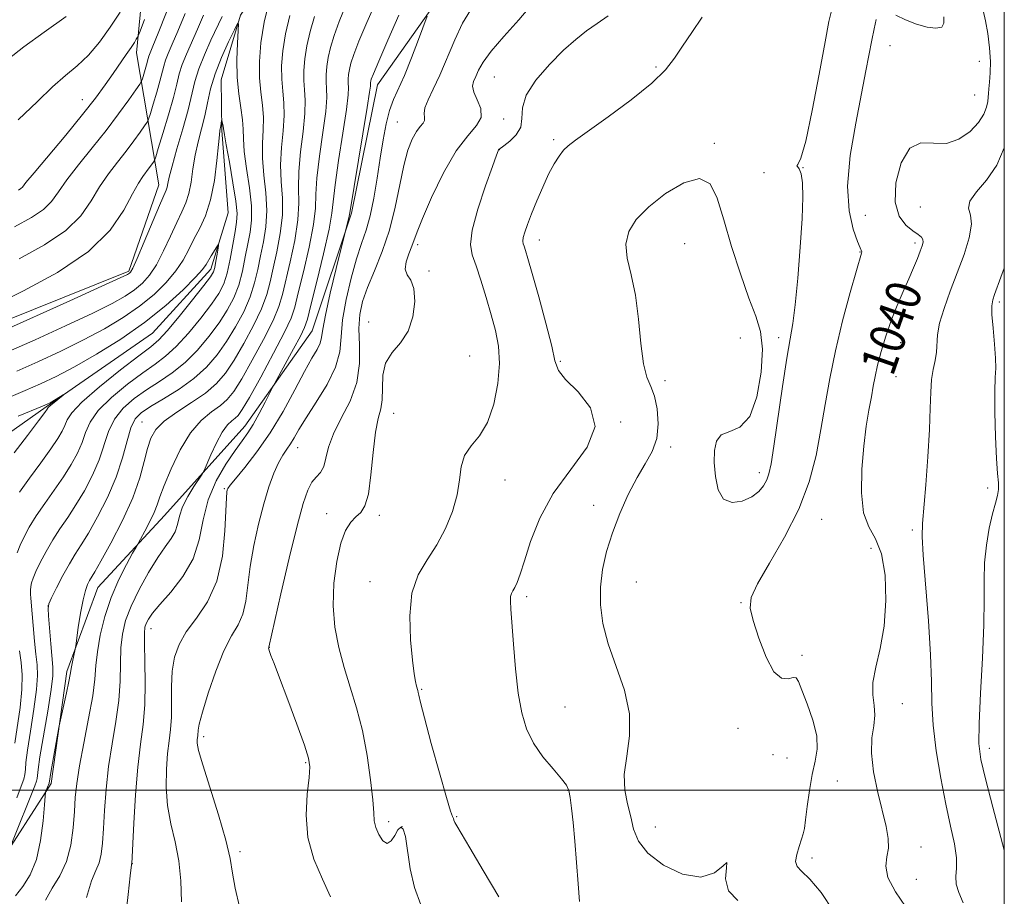
# Model space of a CAD drawing. Extents: x 2112300 to 2115200, y 342300 to 345200.
# Drawn here: x 2114776 to 2115000, y 342976 to 343175 of the extents above; entities that cross this region are included whole.
import ezdxf
from ezdxf.enums import TextEntityAlignment as Align

# ---------------------------------------------------------------- set-up
doc = ezdxf.new("R2010")
doc.units = 0
doc.header["$MEASUREMENT"] = 0
doc.linetypes.add('rvrstm', pattern=[117.1, 50, -3.9, 0.5, -3.9, 0.5, -3.9, 0.5, -3.9, 50])
for name, color, linetype, lineweight in [('32000', 7, 'Continuous', 0), ('DTM HARD BREAKLINE', 7, 'Continuous', 0), ('DTM SPOT ELEVATION', 2, 'Continuous', 13), ('INDEX CONTOUR', 41, 'Continuous', 13), ('INDEX CONTOUR LABEL', 244, 'Continuous', 0), ('INTERMEDIATE CONTOUR', 44, 'Continuous', 0), ('STREAM - RIVER SINGLE LINE', 142, 'rvrstm', 0)]:
    doc.layers.add(name, color=color, linetype=linetype, lineweight=lineweight)
doc.styles.add('Style-ITALICS', font='ITALICS.shx')

msp = doc.modelspace()

# ---------------------------------------------------------------- linework, layer by layer
at = {"layer": '32000', "flags": 128}
for points in [[(2112500, 342500), (2115000, 342500), (2115000, 345000), (2112500, 345000), (2112500, 342500)], [(2112500, 343000), (2115000, 343000)]]:
    msp.add_lwpolyline(points, dxfattribs=at)
at = {"layer": 'DTM HARD BREAKLINE'}
for points in [[(2114781.24, 343210.8, 1030.15), (2114805.09, 343236.32, 1029.7), (2114827.4, 343249.59, 1030.11), (2114848.99, 343261.87, 1030.55), (2114863.39, 343281.64, 1031.52), (2114869.72, 343283.44, 1032.17), (2114897.27, 343271.6, 1031.89), (2114914.52, 343262.55, 1033.99), (2114926, 343246.08, 1033.39), (2114928.58, 343236.09, 1032.41), (2114927.69, 343230.21, 1031.08), (2114898.92, 343206.58, 1028.45), (2114873.09, 343182.98, 1026.5), (2114857.26, 343160.51, 1024.64), (2114851.31, 343131.33, 1024.19), (2114842.4, 343104.55, 1022.98), (2114827.05, 343082.82, 1021.28), (2114808.75, 343062.51, 1018.81), (2114793.58, 343046.16, 1016.82), (2114786.51, 343026.99, 1015.69), (2114782.96, 343001.51, 1016.34), (2114770.51, 342982.26, 1013.18)], [(2114749.57, 343027.94, 1006.53), (2114738.36, 343060.3, 1016.9), (2114737.77, 343084.74, 1016.58), (2114746.93, 343094.17, 1016.17), (2114764.16, 343103.45, 1014.92), (2114800.64, 343118.15, 1014.27), (2114807.45, 343137.81, 1014.76), (2114802.39, 343167.81, 1021.48), (2114805.59, 343200.87, 1025.93), (2114824.92, 343217.77, 1024.03), (2114851.56, 343218.63, 1022.41), (2114871.68, 343230.89, 1023.06), (2114876.92, 343240.75, 1022.86), (2114881.51, 343262.57, 1023.38)]]:
    msp.add_polyline3d(points, dxfattribs=at)
at = {"layer": 'DTM SPOT ELEVATION'}
for p in [(2114973.96, 343169.48, 1038.83), (2114920.68, 343164.58, 1033.73), (2114994.33, 343165.88, 1038.93), (2114883.84, 343162.29, 1031.03), (2114993.25, 343158.26, 1038.93), (2114790.04, 343157.13, 1022.73), (2114861.75, 343152.08, 1027.03), (2114885.97, 343152.8, 1030.43), (2114897.4, 343148.06, 1033.73), (2114933.99, 343147.22, 1035.73), (2114884.98, 343145.77, 1032.03), (2114945.29, 343140.52, 1034.63), (2114954.16, 343141.66, 1036.03), (2114968.38, 343130.85, 1039.33), (2114980.89, 343132.75, 1041.03), (2114866.4, 343124.18, 1030.33), (2114894.13, 343125.19, 1034.63), (2114927.22, 343124.41, 1037.13), (2114979.68, 343124.51, 1039.63), (2114967.16, 343122.51, 1037.93), (2114868.97, 343118.14, 1030.13), (2114998.84, 343111.09, 1044.33), (2114855.26, 343106.58, 1029.43), (2114939.88, 343102.88, 1037.13), (2114948.64, 343103.01, 1035.53), (2114976.41, 343101.82, 1040.73), (2114878.23, 343098.85, 1030.73), (2114898.88, 343097.6, 1034.13), (2114922.77, 343093.24, 1036.53), (2114975.31, 343094.15, 1040.93), (2114860.95, 343085.76, 1030.83), (2114803.63, 343083.76, 1015.13), (2114912.63, 343083.78, 1034.03), (2114839.12, 343077.92, 1026.73), (2114924.04, 343078.09, 1036.43), (2114944.25, 343072.27, 1035.53), (2114886.26, 343070.58, 1032.83), (2114822.35, 343068.59, 1023.83), (2114996.21, 343068.79, 1043.73), (2114906.49, 343064.83, 1035.43), (2114845.69, 343062.9, 1029.43), (2114857.66, 343062.56, 1030.43), (2114958.38, 343061.61, 1038.83), (2114979.09, 343059.22, 1041.73), (2114969.63, 343055.07, 1039.03), (2114855.52, 343047.47, 1031.33), (2114916.24, 343047.39, 1036.93), (2114891.26, 343044.06, 1034.33), (2114782.23, 343041.88, 1014.03), (2114940.05, 343042.68, 1037.93), (2114805.69, 343036.72, 1022.63), (2114832.64, 343032.49, 1028.03), (2114953.9, 343030.66, 1038.43), (2114867.35, 343022.92, 1032.13), (2114899.95, 343018.96, 1034.93), (2114976.77, 343019.71, 1040.83), (2114939.32, 343014.1, 1037.43), (2114817.69, 343012.15, 1026.43), (2114996.6, 343009.5, 1044.53), (2114947.29, 343008.08, 1036.13), (2114950.52, 343007.29, 1036.73), (2114840.88, 343006.26, 1027.83), (2114961.97, 343002.06, 1039.33), (2114900.57, 342999.98, 1033.93), (2114875.26, 342994, 1032.13), (2114859.77, 342992.79, 1030.43), (2114862.85, 342991.7, 1029.83), (2114920.5, 342991.64, 1036.73), (2114981, 342987.05, 1040.53), (2114825.97, 342986.02, 1026.33), (2114801.42, 342983.24, 1022.03), (2114956.18, 342984.52, 1038.53), (2114979.95, 342979.67, 1040.83)]:
    msp.add_point(p, dxfattribs=at)
at = {"layer": 'INDEX CONTOUR'}
for points in [[(2114850.038, 343178.713, 1020), (2114848.529, 343174.974, 1020), (2114847.381, 343171.772, 1020), (2114846.567, 343169.075, 1020), (2114846.022, 343166.748, 1020), (2114845.689, 343164.679, 1020), (2114845.538, 343162.836, 1020), (2114845.544, 343161.211, 1020), (2114845.653, 343159.68, 1020), (2114845.692, 343157.664, 1020), (2114845.459, 343154.47, 1020), (2114844.837, 343149.717, 1020), (2114844.064, 343144.272, 1020), (2114843.465, 343139.313, 1020), (2114843.243, 343135.634, 1020), (2114843.118, 343132.481, 1020), (2114842.688, 343128.718, 1020), (2114841.688, 343123.607, 1020), (2114840.398, 343118.009, 1020), (2114839.234, 343113.185, 1020), (2114838.442, 343109.962, 1020), (2114837.598, 343107.421, 1020), (2114836.105, 343104.208, 1020), (2114833.603, 343099.429, 1020), (2114830.661, 343094.029, 1020), (2114828.082, 343089.411, 1020), (2114826.459, 343086.623, 1020), (2114825.543, 343085.284, 1020), (2114824.878, 343084.655, 1020), (2114824.083, 343084.068, 1020), (2114823.09, 343083.128, 1020), (2114821.91, 343081.509, 1020), (2114820.589, 343079.062, 1020), (2114819.321, 343076.342, 1020), (2114817.76, 343072.773, 1020), (2114817.319, 343071.949, 1020), (2114815.46, 343069.12, 1020), (2114814.073, 343066.831, 1020), (2114812.883, 343064.456, 1020), (2114812.172, 343062.336, 1020), (2114811.721, 343060.483, 1020), (2114811.184, 343058.828, 1020), (2114810.274, 343057.248, 1020), (2114808.943, 343055.409, 1020), (2114807.205, 343052.922, 1020), (2114805.128, 343049.555, 1020), (2114803.002, 343045.703, 1020), (2114801.175, 343041.914, 1020), (2114799.914, 343038.587, 1020), (2114799.171, 343035.521, 1020), (2114798.819, 343032.36, 1020), (2114798.715, 343028.811, 1020), (2114798.636, 343024.828, 1020), (2114798.345, 343020.423, 1020), (2114797.684, 343015.632, 1020), (2114796.823, 343010.571, 1020), (2114796.015, 343005.378, 1020), (2114795.453, 343000.223, 1020), (2114795.103, 342995.4, 1020), (2114794.871, 342991.236, 1020), (2114794.66, 342987.966, 1020), (2114794.361, 342985.459, 1020), (2114793.863, 342983.492, 1020), (2114793.089, 342981.728, 1020), (2114792.098, 342979.377, 1020), (2114790.986, 342975.532, 1020)], [(2114892.844, 343179.354, 1030), (2114889.453, 343175.322, 1030), (2114886.022, 343171.517, 1030), (2114883.159, 343168.241, 1030), (2114881.307, 343165.716, 1030), (2114880.256, 343163.844, 1030), (2114879.628, 343162.445, 1030), (2114879.147, 343161.325, 1030), (2114878.927, 343160.23, 1030), (2114879.178, 343158.893, 1030), (2114879.966, 343157.132, 1030), (2114880.762, 343155.125, 1030), (2114880.888, 343153.138, 1030), (2114879.842, 343151.272, 1030), (2114877.815, 343148.968, 1030), (2114875.173, 343145.501, 1030), (2114872.29, 343140.489, 1030), (2114869.583, 343134.922, 1030), (2114867.48, 343130.129, 1030), (2114866.259, 343127.077, 1030), (2114865.101, 343123.826, 1030), (2114864.399, 343122.098, 1030), (2114863.753, 343120.231, 1030), (2114863.546, 343118.577, 1030), (2114864.017, 343117.333, 1030), (2114864.843, 343116.056, 1030), (2114865.557, 343114.148, 1030), (2114865.762, 343111.227, 1030), (2114865.334, 343107.771, 1030), (2114864.221, 343104.477, 1030), (2114862.474, 343101.843, 1030), (2114860.573, 343099.587, 1030), (2114859.104, 343097.225, 1030), (2114858.476, 343094.433, 1030), (2114858.383, 343091.501, 1030), (2114858.344, 343088.877, 1030), (2114857.987, 343086.79, 1030), (2114857.397, 343084.603, 1030), (2114856.77, 343081.464, 1030), (2114856.248, 343076.873, 1030), (2114855.759, 343071.752, 1030), (2114855.178, 343067.377, 1030), (2114854.405, 343064.68, 1030), (2114853.455, 343063.227, 1030), (2114852.366, 343062.24, 1030), (2114851.188, 343061.013, 1030), (2114850.001, 343059.12, 1030), (2114848.895, 343056.204, 1030), (2114847.968, 343052.066, 1030), (2114847.353, 343047.132, 1030), (2114847.192, 343041.982, 1030), (2114847.581, 343037.084, 1030), (2114848.438, 343032.441, 1030), (2114849.635, 343027.945, 1030), (2114851.036, 343023.46, 1030), (2114852.486, 343018.76, 1030), (2114853.819, 343013.597, 1030), (2114854.899, 343007.903, 1030), (2114855.688, 343002.353, 1030), (2114856.174, 342997.803, 1030), (2114856.39, 342994.843, 1030), (2114856.54, 342992.998, 1030), (2114856.873, 342991.526, 1030), (2114857.566, 342989.904, 1030), (2114858.502, 342988.498, 1030), (2114859.495, 342987.892, 1030), (2114860.393, 342988.456, 1030), (2114861.184, 342989.709, 1030), (2114861.895, 342990.953, 1030), (2114862.545, 342991.559, 1030), (2114863.129, 342991.15, 1030), (2114863.636, 342989.415, 1030), (2114864.694, 342982.112, 1030), (2114865.657, 342977.832, 1030), (2114867.12, 342973.935, 1030)], [(2114774.618, 343128.223, 1020), (2114778.461, 343130.324, 1020), (2114781.186, 343132.15, 1020), (2114783.062, 343134.022, 1020), (2114784.635, 343136.199, 1020), (2114786.516, 343138.922, 1020), (2114789.146, 343142.335, 1020), (2114792.265, 343146.196, 1020), (2114795.442, 343150.165, 1020), (2114798.291, 343153.907, 1020), (2114800.613, 343157.099, 1020), (2114802.254, 343159.421, 1020), (2114803.142, 343160.702, 1020), (2114803.525, 343161.353, 1020), (2114803.729, 343161.932, 1020), (2114804.353, 343163.997, 1020), (2114804.659, 343165.077, 1020), (2114805.02, 343166.521, 1020), (2114805.197, 343167.098, 1020), (2114805.498, 343167.854, 1020), (2114806.131, 343169.375, 1020), (2114807.327, 343172.333, 1020), (2114809.224, 343177.078, 1020)], [(2114995.22, 343177.488, 1040), (2114995.755, 343175.147, 1040), (2114996.249, 343172.201, 1040), (2114996.63, 343168.971, 1040), (2114996.829, 343165.876, 1040), (2114996.808, 343163.261, 1040), (2114996.654, 343161.185, 1040), (2114996.486, 343159.639, 1040), (2114996.391, 343158.563, 1040), (2114996.327, 343157.703, 1040), (2114996.219, 343156.755, 1040), (2114995.966, 343155.477, 1040), (2114995.357, 343153.865, 1040), (2114994.158, 343151.973, 1040), (2114992.211, 343149.933, 1040), (2114989.68, 343148.178, 1040), (2114986.809, 343147.217, 1040), (2114983.838, 343147.261, 1040), (2114980.988, 343147.32, 1040), (2114978.474, 343146.108, 1040), (2114976.514, 343142.776, 1040), (2114975.331, 343138.236, 1040), (2114975.148, 343133.838, 1040), (2114976.055, 343130.648, 1040), (2114977.603, 343128.589, 1040), (2114979.205, 343127.298, 1040), (2114980.388, 343126.447, 1040), (2114981.12, 343125.841, 1040), (2114981.479, 343125.316, 1040), (2114981.534, 343124.712, 1040), (2114981.324, 343123.884, 1040), (2114980.876, 343122.688, 1040), (2114980.214, 343121.016, 1040), (2114979.34, 343118.889, 1040), (2114978.251, 343116.363, 1040), (2114976.963, 343113.493, 1040), (2114975.578, 343110.324, 1040), (2114974.215, 343106.902, 1040), (2114972.984, 343103.314, 1040), (2114971.943, 343099.819, 1040), (2114971.138, 343096.717, 1040), (2114970.581, 343094.187, 1040), (2114970.16, 343091.921, 1040), (2114969.729, 343089.49, 1040), (2114969.183, 343086.518, 1040), (2114968.573, 343082.837, 1040), (2114967.991, 343078.331, 1040), (2114967.552, 343073.05, 1040), (2114967.465, 343067.699, 1040), (2114967.964, 343063.147, 1040), (2114969.161, 343059.924, 1040), (2114970.688, 343057.202, 1040), (2114972.055, 343053.817, 1040), (2114972.858, 343048.949, 1040), (2114973.042, 343043.158, 1040), (2114972.633, 343037.353, 1040), (2114971.733, 343032.277, 1040), (2114970.725, 343028.026, 1040), (2114970.063, 343024.533, 1040), (2114970.048, 343021.698, 1040), (2114970.365, 343019.288, 1040), (2114970.544, 343017.037, 1040), (2114970.27, 343014.676, 1040), (2114969.846, 343011.91, 1040), (2114969.729, 343008.442, 1040), (2114970.246, 343004.133, 1040), (2114971.191, 342999.488, 1040), (2114973.066, 342991.703, 1040), (2114973.559, 342988.984, 1040), (2114973.61, 342986.77, 1040), (2114973.244, 342984.794, 1040), (2114972.99, 342982.703, 1040), (2114973.502, 342980.121, 1040), (2114975.188, 342976.86, 1040), (2114977.47, 342973.482, 1040)], [(2114775.143, 343095.39, 1010), (2114779.919, 343097.505, 1010), (2114785.146, 343099.919, 1010), (2114790.333, 343102.464, 1010), (2114795.077, 343105.005, 1010), (2114799.317, 343107.556, 1010), (2114803.08, 343110.163, 1010), (2114806.378, 343112.852, 1010), (2114809.163, 343115.552, 1010), (2114811.374, 343118.172, 1010), (2114813.005, 343120.649, 1010), (2114814.278, 343123.032, 1010), (2114815.471, 343125.404, 1010), (2114816.784, 343127.884, 1010), (2114818.112, 343130.758, 1010), (2114819.267, 343134.352, 1010), (2114820.11, 343138.779, 1010), (2114820.671, 343143.306, 1010), (2114821.026, 343146.991, 1010), (2114821.246, 343149.152, 1010), (2114821.381, 343150.169, 1010), (2114821.568, 343151.212, 1010), (2114821.755, 343152.425, 1010), (2114821.79, 343152.418, 1010), (2114822.082, 343151.13, 1010), (2114822.181, 343150.614, 1010), (2114822.405, 343149.157, 1010), (2114822.803, 343146.885, 1010), (2114823.523, 343142.931, 1010), (2114824.354, 343138.227, 1010), (2114825.012, 343134.039, 1010), (2114825.277, 343131.261, 1010), (2114825.187, 343129.298, 1010), (2114824.846, 343127.183, 1010), (2114824.345, 343124.225, 1010), (2114823.729, 343120.829, 1010), (2114823.035, 343117.673, 1010), (2114822.246, 343115.22, 1010), (2114821.142, 343113.071, 1010), (2114819.451, 343110.609, 1010), (2114817.023, 343107.431, 1010), (2114814.192, 343103.989, 1010), (2114811.414, 343100.945, 1010), (2114808.989, 343098.75, 1010), (2114806.607, 343096.987, 1010), (2114803.8, 343095.022, 1010), (2114800.307, 343092.401, 1010), (2114796.681, 343089.379, 1010), (2114793.677, 343086.391, 1010), (2114791.829, 343083.763, 1010), (2114790.785, 343081.4, 1010), (2114789.974, 343079.098, 1010), (2114788.916, 343076.685, 1010), (2114787.509, 343074.097, 1010), (2114785.742, 343071.301, 1010), (2114783.655, 343068.302, 1010), (2114781.482, 343065.268, 1010), (2114779.507, 343062.404, 1010), (2114777.949, 343059.875, 1010), (2114776.773, 343057.671, 1010), (2114775.881, 343055.738, 1010), (2114775.193, 343054.014, 1010)], [(2114775.766, 343031.675, 1010), (2114776.117, 343029.037, 1010), (2114776.354, 343026.267, 1010), (2114776.305, 343022.939, 1010), (2114775.87, 343018.823, 1010), (2114774.712, 343010.666, 1010)]]:
    msp.add_polyline3d(points, dxfattribs=at)
at = {"layer": 'INTERMEDIATE CONTOUR'}
for points in [[(2114832.645, 343179.92, 1014), (2114831.484, 343174.797, 1014), (2114830.725, 343170.064, 1014), (2114830.379, 343165.843, 1014), (2114830.393, 343162.117, 1014), (2114830.684, 343158.844, 1014), (2114831.055, 343155.885, 1014), (2114831.282, 343153.076, 1014), (2114831.222, 343150.252, 1014), (2114831.061, 343147.237, 1014), (2114831.068, 343143.856, 1014), (2114831.411, 343140.012, 1014), (2114831.86, 343135.929, 1014), (2114832.083, 343131.911, 1014), (2114831.842, 343128.199, 1014), (2114831.272, 343124.782, 1014), (2114830.601, 343121.584, 1014), (2114829.984, 343118.52, 1014), (2114829.277, 343115.466, 1014), (2114828.263, 343112.287, 1014), (2114826.789, 343108.904, 1014), (2114824.949, 343105.454, 1014), (2114822.903, 343102.13, 1014), (2114820.748, 343099.08, 1014), (2114818.338, 343096.287, 1014), (2114815.468, 343093.687, 1014), (2114812.062, 343091.252, 1014), (2114808.564, 343089.077, 1014), (2114805.549, 343087.29, 1014), (2114803.444, 343085.906, 1014), (2114802.072, 343084.489, 1014), (2114801.111, 343082.49, 1014), (2114800.249, 343079.5, 1014), (2114799.221, 343075.665, 1014), (2114797.777, 343071.27, 1014), (2114795.776, 343066.635, 1014), (2114793.519, 343062.222, 1014), (2114791.419, 343058.525, 1014), (2114789.771, 343055.85, 1014), (2114788.422, 343053.738, 1014), (2114787.1, 343051.543, 1014), (2114785.627, 343048.828, 1014), (2114784.188, 343046.019, 1014), (2114783.059, 343043.752, 1014), (2114782.444, 343042.41, 1014), (2114782.262, 343041.349, 1014), (2114782.358, 343039.67, 1014), (2114782.889, 343033.308, 1014), (2114783.36, 343028.028, 1014), (2114783.334, 343025.984, 1014), (2114782.958, 343022.888, 1014), (2114782.172, 343018.014, 1014), (2114780.403, 343007.6, 1014), (2114779.965, 343004.685, 1014), (2114779.734, 343002.635, 1014), (2114779.583, 343002.022, 1014), (2114779.194, 343000.951, 1014), (2114774.009, 342987.903, 1014)], [(2114856.944, 343179.502, 1022), (2114854.825, 343174.723, 1022), (2114853.031, 343170.444, 1022), (2114851.858, 343167.423, 1022), (2114851.203, 343165.446, 1022), (2114850.866, 343164.059, 1022), (2114850.677, 343162.882, 1022), (2114850.59, 343161.833, 1022), (2114850.594, 343160.909, 1022), (2114850.643, 343159.958, 1022), (2114850.571, 343158.257, 1022), (2114850.184, 343154.935, 1022), (2114849.376, 343149.539, 1022), (2114848.399, 343143.284, 1022), (2114847.597, 343137.799, 1022), (2114846.871, 343131.332, 1022), (2114846.223, 343127.654, 1022), (2114844.97, 343122.076, 1022), (2114843.44, 343115.751, 1022), (2114842.111, 343110.386, 1022), (2114841.299, 343107.177, 1022), (2114840.673, 343105.286, 1022), (2114839.736, 343103.359, 1022), (2114838.167, 343100.433, 1022), (2114833.886, 343092.625, 1022), (2114833.355, 343091.62, 1022), (2114831.686, 343088.293, 1022), (2114830.348, 343085.715, 1022), (2114828.975, 343083.253, 1022), (2114827.735, 343081.313, 1022), (2114826.442, 343079.518, 1022), (2114824.821, 343077.292, 1022), (2114822.728, 343074.201, 1022), (2114820.529, 343070.371, 1022), (2114818.718, 343066.07, 1022), (2114817.595, 343061.553, 1022), (2114816.674, 343057.015, 1022), (2114815.275, 343052.64, 1022), (2114812.948, 343048.609, 1022), (2114810.182, 343045.1, 1022), (2114807.695, 343042.293, 1022), (2114806.042, 343040.296, 1022), (2114805.107, 343038.934, 1022), (2114804.609, 343037.964, 1022), (2114804.311, 343037.077, 1022), (2114804.165, 343035.707, 1022), (2114804.167, 343033.227, 1022), (2114804.287, 343029.25, 1022), (2114804.382, 343024.364, 1022), (2114804.284, 343019.4, 1022), (2114803.88, 343014.926, 1022), (2114803.28, 343010.459, 1022), (2114802.653, 343005.254, 1022), (2114802.138, 342998.92, 1022), (2114801.758, 342992.489, 1022), (2114801.308, 342983.244, 1022), (2114801.274, 342983.123, 1022), (2114801.238, 342982.925, 1022), (2114801.163, 342982.379, 1022), (2114800.948, 342980.528, 1022), (2114800.472, 342976.239, 1022), (2114799.684, 342968.948, 1022)], [(2114960.712, 343177.664, 1036), (2114960.063, 343174.969, 1036), (2114959.178, 343170.331, 1036), (2114957.831, 343163.007, 1036), (2114956.249, 343154.706, 1036), (2114954.769, 343147.75, 1036), (2114953.672, 343143.865, 1036), (2114953.01, 343142.405, 1036), (2114952.775, 343142.125, 1036), (2114952.93, 343141.946, 1036), (2114953.314, 343141.43, 1036), (2114953.732, 343140.3, 1036), (2114954.017, 343138.267, 1036), (2114954.104, 343134.988, 1036), (2114953.952, 343130.106, 1036), (2114953.55, 343123.568, 1036), (2114952.992, 343116.526, 1036), (2114952.4, 343110.433, 1036), (2114951.854, 343106.222, 1036), (2114951.268, 343102.743, 1036), (2114950.511, 343098.326, 1036), (2114949.512, 343091.877, 1036), (2114947.506, 343078.281, 1036), (2114946.874, 343074.245, 1036), (2114946.407, 343072.003, 1036), (2114945.905, 343070.609, 1036), (2114945.176, 343069.295, 1036), (2114944.076, 343067.98, 1036), (2114942.47, 343066.762, 1036), (2114940.329, 343065.794, 1036), (2114938.038, 343065.47, 1036), (2114936.085, 343066.242, 1036), (2114934.84, 343068.375, 1036), (2114934.205, 343071.372, 1036), (2114933.964, 343074.547, 1036), (2114933.98, 343077.308, 1036), (2114934.424, 343079.446, 1036), (2114935.547, 343080.846, 1036), (2114937.469, 343081.598, 1036), (2114939.799, 343082.617, 1036), (2114942.014, 343085.024, 1036), (2114943.676, 343089.518, 1036), (2114944.661, 343095.115, 1036), (2114944.93, 343100.408, 1036), (2114944.47, 343104.419, 1036), (2114943.385, 343107.887, 1036), (2114941.808, 343111.975, 1036), (2114939.894, 343117.485, 1036), (2114937.898, 343123.769, 1036), (2114936.097, 343129.814, 1036), (2114934.619, 343134.711, 1036), (2114932.986, 343137.971, 1036), (2114930.572, 343139.208, 1036), (2114926.997, 343138.252, 1036), (2114922.866, 343135.804, 1036), (2114919.031, 343132.777, 1036), (2114916.195, 343129.9, 1036), (2114914.47, 343127.139, 1036), (2114913.818, 343124.272, 1036), (2114914.131, 343121.074, 1036), (2114915.011, 343117.3, 1036), (2114915.99, 343112.702, 1036), (2114916.71, 343107.238, 1036), (2114917.265, 343101.693, 1036), (2114917.857, 343097.06, 1036), (2114918.633, 343094.003, 1036), (2114919.505, 343091.878, 1036), (2114920.329, 343089.708, 1036), (2114920.95, 343086.774, 1036), (2114921.187, 343083.361, 1036), (2114920.849, 343080.01, 1036), (2114919.817, 343077.09, 1036), (2114918.246, 343074.293, 1036), (2114916.361, 343071.144, 1036), (2114914.376, 343067.305, 1036), (2114912.458, 343062.993, 1036), (2114910.763, 343058.566, 1036), (2114909.426, 343054.309, 1036), (2114908.499, 343050.212, 1036), (2114908.013, 343046.195, 1036), (2114908.01, 343042.156, 1036), (2114908.573, 343037.92, 1036), (2114909.794, 343033.293, 1036), (2114911.633, 343028.166, 1036), (2114913.5, 343022.765, 1036), (2114914.672, 343017.402, 1036), (2114914.673, 343012.347, 1036), (2114914.016, 343007.719, 1036), (2114913.461, 343003.596, 1036), (2114913.582, 343000.016, 1036), (2114914.196, 342996.855, 1036), (2114914.933, 342993.948, 1036), (2114915.594, 342991.149, 1036), (2114916.664, 342988.392, 1036), (2114918.798, 342985.626, 1036), (2114922.381, 342982.931, 1036), (2114926.722, 342980.885, 1036), (2114930.859, 342980.194, 1036), (2114933.993, 342981.202, 1036), (2114935.978, 342982.804, 1036), (2114936.832, 342983.535, 1036), (2114936.734, 342982.345, 1036), (2114936.515, 342979.85, 1036), (2114937.166, 342977.077, 1036), (2114939.346, 342974.852, 1036)], [(2114769.805, 343110.275, 1016), (2114776.631, 343113.631, 1016), (2114784.42, 343117.857, 1016), (2114791.444, 343122.605, 1016), (2114796.376, 343127.496, 1016), (2114799.483, 343132.041, 1016), (2114801.433, 343135.723, 1016), (2114802.803, 343138.185, 1016), (2114803.817, 343139.707, 1016), (2114805.283, 343141.619, 1016), (2114806.22, 343142.924, 1016), (2114806.459, 343143.321, 1016), (2114806.751, 343144.13, 1016), (2114807.346, 343146.044, 1016), (2114808.396, 343149.473, 1016), (2114809.658, 343153.692, 1016), (2114810.79, 343157.691, 1016), (2114811.555, 343160.718, 1016), (2114812.127, 343163.038, 1016), (2114812.783, 343165.173, 1016), (2114813.736, 343167.554, 1016), (2114816.255, 343173.215, 1016), (2114817.644, 343176.427, 1016)], [(2114771.353, 343104.257, 1014), (2114787.232, 343111.401, 1014), (2114794.49, 343114.682, 1014), (2114798.659, 343116.585, 1014), (2114800.353, 343117.388, 1014), (2114800.794, 343117.645, 1014), (2114801.047, 343117.921, 1014), (2114801.531, 343118.836, 1014), (2114802.506, 343121.02, 1014), (2114804.107, 343124.793, 1014), (2114807.589, 343133.071, 1014), (2114809.11, 343136.582, 1014), (2114809.337, 343137.258, 1014), (2114809.503, 343138.068, 1014), (2114809.814, 343139.511, 1014), (2114810.473, 343142.056, 1014), (2114811.591, 343145.943, 1014), (2114812.922, 343150.513, 1014), (2114814.127, 343154.88, 1014), (2114815.691, 343161.329, 1014), (2114816.577, 343164.211, 1014), (2114817.855, 343167.404, 1014), (2114819.334, 343170.678, 1014), (2114821.853, 343176.101, 1014)], [(2114773.158, 343166.365, 1026), (2114776.689, 343169.199, 1026), (2114781.336, 343172.546, 1026), (2114786.392, 343176.082, 1026)], [(2114837.293, 343176.332, 1016), (2114836.334, 343172.126, 1016), (2114835.714, 343168.272, 1016), (2114835.432, 343164.841, 1016), (2114835.443, 343161.815, 1016), (2114835.674, 343159.122, 1016), (2114835.934, 343156.478, 1016), (2114836.008, 343153.541, 1016), (2114835.76, 343150.074, 1016), (2114835.395, 343146.249, 1016), (2114835.2, 343142.342, 1016), (2114835.355, 343138.553, 1016), (2114835.613, 343134.78, 1016), (2114835.618, 343130.847, 1016), (2114835.124, 343126.669, 1016), (2114834.314, 343122.524, 1016), (2114833.479, 343118.785, 1016), (2114832.803, 343115.667, 1016), (2114832.05, 343112.784, 1016), (2114830.877, 343109.594, 1016), (2114829.06, 343105.745, 1016), (2114826.853, 343101.646, 1016), (2114824.63, 343097.89, 1016), (2114822.632, 343094.917, 1016), (2114820.587, 343092.534, 1016), (2114818.09, 343090.389, 1016), (2114814.914, 343088.21, 1016), (2114811.55, 343086.032, 1016), (2114808.665, 343083.967, 1016), (2114806.753, 343082.061, 1016), (2114805.614, 343080.084, 1016), (2114804.872, 343077.74, 1016), (2114804.16, 343074.77, 1016), (2114803.154, 343071.07, 1016), (2114801.54, 343066.573, 1016), (2114799.165, 343061.378, 1016), (2114796.52, 343056.255, 1016), (2114794.257, 343052.137, 1016), (2114792.859, 343049.683, 1016), (2114791.692, 343047.718, 1016), (2114791.248, 343046.842, 1016), (2114790.747, 343045.468, 1016), (2114790.205, 343043.317, 1016), (2114789.645, 343040.293, 1016), (2114789.135, 343037.033, 1016), (2114788.531, 343032.844, 1016), (2114788.407, 343032.089, 1016), (2114787.777, 343029.199, 1016), (2114787.554, 343028.085, 1016), (2114787.272, 343026.337, 1016), (2114786.971, 343024.752, 1016), (2114786.431, 343022.19, 1016), (2114784.931, 343015.337, 1016), (2114784.718, 343014.271, 1016), (2114782.88, 343004.018, 1016), (2114782.469, 343001.584, 1016), (2114781.753, 342999.771, 1016), (2114781.652, 342999.433, 1016), (2114781.563, 342998.618, 1016), (2114781.41, 342996.628, 1016), (2114781.109, 342993.045, 1016), (2114780.54, 342988.577, 1016), (2114779.576, 342984.216, 1016), (2114778.158, 342980.739, 1016), (2114776.492, 342978.082, 1016), (2114774.855, 342975.971, 1016)], [(2114775.472, 343152.546, 1024), (2114779.805, 343156.773, 1024), (2114783.273, 343160.109, 1024), (2114786.231, 343162.67, 1024), (2114788.889, 343164.894, 1024), (2114791.417, 343167.302, 1024), (2114793.943, 343170.275, 1024), (2114796.398, 343173.64, 1024), (2114798.67, 343177.085, 1024)], [(2114775.625, 343120.927, 1018), (2114781.44, 343124.091, 1018), (2114786.315, 343127.378, 1018), (2114789.719, 343130.759, 1018), (2114792.059, 343134.12, 1018), (2114793.975, 343137.322, 1018), (2114795.975, 343140.26, 1018), (2114798.041, 343142.952, 1018), (2114800.025, 343145.45, 1018), (2114801.787, 343147.763, 1018), (2114803.222, 343149.737, 1018), (2114804.237, 343151.173, 1018), (2114804.801, 343152.011, 1018), (2114805.138, 343152.741, 1018), (2114805.537, 343153.988, 1018), (2114806.204, 343156.165, 1018), (2114807.005, 343158.844, 1018), (2114807.725, 343161.384, 1018), (2114808.573, 343164.78, 1018), (2114808.99, 343166.136, 1018), (2114809.617, 343167.704, 1018), (2114810.532, 343169.809, 1018), (2114811.791, 343172.774, 1018), (2114813.434, 343176.752, 1018)], [(2114842.903, 343176.121, 1018), (2114841.93, 343172.704, 1018), (2114841.178, 343169.437, 1018), (2114840.702, 343166.476, 1018), (2114840.485, 343163.838, 1018), (2114840.494, 343161.513, 1018), (2114840.663, 343159.401, 1018), (2114840.813, 343157.071, 1018), (2114840.733, 343154.006, 1018), (2114840.299, 343149.896, 1018), (2114839.73, 343145.261, 1018), (2114839.333, 343140.828, 1018), (2114839.299, 343137.093, 1018), (2114839.365, 343133.63, 1018), (2114839.153, 343129.783, 1018), (2114838.406, 343125.138, 1018), (2114837.356, 343120.267, 1018), (2114835.623, 343112.815, 1018), (2114834.824, 343110.102, 1018), (2114833.491, 343106.901, 1018), (2114831.332, 343102.587, 1018), (2114828.757, 343097.837, 1018), (2114826.356, 343093.651, 1018), (2114824.546, 343090.77, 1018), (2114823.065, 343088.909, 1018), (2114821.484, 343087.522, 1018), (2114819.476, 343086.087, 1018), (2114817.143, 343084.168, 1018), (2114814.69, 343081.35, 1018), (2114812.325, 343077.439, 1018), (2114810.255, 343073.134, 1018), (2114808.687, 343069.354, 1018), (2114807.73, 343066.754, 1018), (2114807.1, 343064.929, 1018), (2114806.414, 343063.21, 1018), (2114805.405, 343061.122, 1018), (2114804.271, 343058.962, 1018), (2114802.28, 343055.332, 1018), (2114801.486, 343053.92, 1018), (2114800.095, 343051.396, 1018), (2114798.345, 343047.923, 1018), (2114796.605, 343043.842, 1018), (2114795.18, 343039.5, 1018), (2114794.135, 343035.26, 1018), (2114793.472, 343031.493, 1018), (2114793.143, 343028.373, 1018), (2114792.89, 343025.292, 1018), (2114792.406, 343021.447, 1018), (2114791.488, 343016.339, 1018), (2114790.366, 343010.684, 1018), (2114789.376, 343005.503, 1018), (2114788.768, 343001.526, 1018), (2114788.448, 342998.312, 1018), (2114788.233, 342995.129, 1018), (2114787.944, 342991.442, 1018), (2114787.4, 342987.497, 1018), (2114786.418, 342983.74, 1018), (2114784.917, 342980.5, 1018), (2114783.205, 342977.658, 1018), (2114781.686, 342974.981, 1018)], [(2114862.099, 343176.39, 1024), (2114859.612, 343170.734, 1024), (2114857.534, 343165.915, 1024), (2114856.335, 343163.074, 1024), (2114855.84, 343161.818, 1024), (2114855.71, 343161.37, 1024), (2114855.664, 343161.085, 1024), (2114855.643, 343160.831, 1024), (2114855.644, 343160.607, 1024), (2114855.632, 343160.237, 1024), (2114855.45, 343158.85, 1024), (2114854.91, 343155.4, 1024), (2114853.914, 343149.361, 1024), (2114850.927, 343131.392, 1024), (2114850.783, 343130.671, 1024), (2114847.851, 343118.728, 1024), (2114846.515, 343113.114, 1024), (2114845.409, 343108.12, 1024), (2114844.826, 343104.9, 1024), (2114844.539, 343103.049, 1024), (2114844.197, 343101.769, 1024), (2114843.496, 343100.332, 1024), (2114842.333, 343098.296, 1024), (2114840.653, 343095.285, 1024), (2114838.435, 343091.099, 1024), (2114835.789, 343086.225, 1024), (2114832.856, 343081.324, 1024), (2114829.821, 343076.975, 1024), (2114827.039, 343073.437, 1024), (2114824.911, 343070.89, 1024), (2114823.709, 343069.413, 1024), (2114823.208, 343068.694, 1024), (2114823.056, 343068.322, 1024), (2114822.959, 343067.835, 1024), (2114822.85, 343066.556, 1024), (2114822.507, 343059.029, 1024), (2114821.936, 343053.23, 1024), (2114820.681, 343047.537, 1024), (2114818.569, 343042.874, 1024), (2114816.048, 343039.147, 1024), (2114813.721, 343036.01, 1024), (2114812.063, 343033.131, 1024), (2114811.052, 343030.245, 1024), (2114810.538, 343027.1, 1024), (2114810.365, 343023.558, 1024), (2114810.353, 343019.915, 1024), (2114810.314, 343016.58, 1024), (2114810.108, 343013.806, 1024), (2114809.784, 343011.231, 1024), (2114809.441, 343008.34, 1024), (2114809.181, 343004.761, 1024), (2114809.142, 343000.691, 1024), (2114809.469, 342996.473, 1024), (2114810.228, 342992.358, 1024), (2114811.183, 342988.247, 1024), (2114812.02, 342983.95, 1024), (2114812.492, 342979.343, 1024), (2114812.622, 342974.568, 1024)], [(2114868.559, 343176.186, 1026), (2114866.587, 343170.864, 1026), (2114864.992, 343166.677, 1026), (2114863.386, 343162.701, 1026), (2114860.928, 343157.21, 1026), (2114860.023, 343154.716, 1026), (2114859.257, 343151.672, 1026), (2114858.571, 343148.031, 1026), (2114857.905, 343143.859, 1026), (2114857.206, 343139.293, 1026), (2114856.448, 343134.746, 1026), (2114855.612, 343130.704, 1026), (2114854.68, 343127.447, 1026), (2114853.639, 343124.448, 1026), (2114852.48, 343120.974, 1026), (2114851.232, 343116.542, 1026), (2114850.097, 343111.643, 1026), (2114849.316, 343107.017, 1026), (2114848.991, 343103.186, 1026), (2114848.66, 343099.806, 1026), (2114847.721, 343096.315, 1026), (2114845.786, 343092.344, 1026), (2114843.322, 343088.284, 1026), (2114841.012, 343084.719, 1026), (2114839.376, 343082.083, 1026), (2114838.284, 343080.221, 1026), (2114837.445, 343078.83, 1026), (2114836.612, 343077.612, 1026), (2114835.72, 343076.277, 1026), (2114834.749, 343074.541, 1026), (2114833.685, 343072.159, 1026), (2114832.546, 343069.051, 1026), (2114831.357, 343065.175, 1026), (2114830.162, 343060.579, 1026), (2114829.078, 343055.653, 1026), (2114828.24, 343050.873, 1026), (2114827.27, 343043.035, 1026), (2114826.616, 343040.069, 1026), (2114825.522, 343037.627, 1026), (2114824.04, 343035.091, 1026), (2114822.291, 343031.725, 1026), (2114820.424, 343027.104, 1026), (2114818.693, 343022.064, 1026), (2114817.38, 343017.758, 1026), (2114816.677, 343015.046, 1026), (2114816.427, 343013.634, 1026), (2114816.348, 343012.443, 1026), (2114816.23, 343011.476, 1026), (2114816.229, 343010.71, 1026), (2114816.537, 343009.063, 1026), (2114817.449, 343005.8, 1026), (2114821.081, 342994.355, 1026), (2114822.76, 342988.641, 1026), (2114823.731, 342984.416, 1026), (2114824.272, 342981.093, 1026), (2114824.837, 342977.687, 1026), (2114825.812, 342973.451, 1026)], [(2114878.454, 343177.538, 1028), (2114876.634, 343174.573, 1028), (2114874.849, 343170.822, 1028), (2114871.45, 343162.745, 1028), (2114869.958, 343159.563, 1028), (2114868.772, 343157.129, 1028), (2114868.054, 343155.326, 1028), (2114867.881, 343154.032, 1028), (2114867.982, 343153.112, 1028), (2114868, 343152.426, 1028), (2114867.659, 343151.816, 1028), (2114866.997, 343151.064, 1028), (2114866.134, 343149.931, 1028), (2114865.178, 343148.195, 1028), (2114864.193, 343145.676, 1028), (2114863.233, 343142.211, 1028), (2114862.312, 343137.744, 1028), (2114861.292, 343132.663, 1028), (2114859.999, 343127.464, 1028), (2114858.339, 343122.582, 1028), (2114856.554, 343118.189, 1028), (2114854.968, 343114.393, 1028), (2114853.846, 343111.207, 1028), (2114853.208, 343108.255, 1028), (2114853.013, 343105.065, 1028), (2114853.143, 343101.291, 1028), (2114853.162, 343097.096, 1028), (2114852.557, 343092.769, 1028), (2114851.013, 343088.569, 1028), (2114849.007, 343084.64, 1028), (2114847.212, 343081.096, 1028), (2114846.126, 343078.04, 1028), (2114845.524, 343075.534, 1028), (2114845.005, 343073.632, 1028), (2114844.256, 343072.313, 1028), (2114843.323, 343071.257, 1028), (2114842.343, 343070.07, 1028), (2114841.394, 343068.3, 1028), (2114840.33, 343065.252, 1028), (2114838.949, 343060.169, 1028), (2114837.155, 343052.772, 1028), (2114835.279, 343044.681, 1028), (2114832.535, 343032.565, 1028), (2114832.481, 343032.458, 1028), (2114832.454, 343032.343, 1028), (2114832.484, 343032.086, 1028), (2114832.634, 343031.584, 1028), (2114832.987, 343030.657, 1028), (2114833.703, 343028.827, 1028), (2114834.965, 343025.542, 1028), (2114836.834, 343020.574, 1028), (2114838.895, 343015.012, 1028), (2114840.616, 343010.268, 1028), (2114841.585, 343007.305, 1028), (2114841.877, 343005.273, 1028), (2114841.687, 343002.869, 1028), (2114841.258, 342999.117, 1028), (2114841.015, 342994.345, 1028), (2114841.428, 342989.205, 1028), (2114842.793, 342984.263, 1028), (2114844.701, 342979.735, 1028), (2114846.568, 342975.752, 1028)], [(2114909.809, 343176.244, 1032), (2114907.286, 343174.503, 1032), (2114904.88, 343172.807, 1032), (2114902.409, 343170.886, 1032), (2114899.612, 343168.411, 1032), (2114896.394, 343165.194, 1032), (2114893.321, 343161.607, 1032), (2114891.124, 343158.165, 1032), (2114890.269, 343155.272, 1032), (2114890.149, 343152.891, 1032), (2114889.89, 343150.877, 1032), (2114888.86, 343149.124, 1032), (2114887.388, 343147.686, 1032), (2114886.04, 343146.66, 1032), (2114884.93, 343145.851, 1032), (2114884.836, 343145.754, 1032), (2114884.731, 343145.526, 1032), (2114884.355, 343144.519, 1032), (2114883.436, 343141.989, 1032), (2114881.858, 343137.55, 1032), (2114880.1, 343132.24, 1032), (2114878.793, 343127.458, 1032), (2114878.413, 343124.197, 1032), (2114878.819, 343121.843, 1032), (2114879.713, 343119.38, 1032), (2114880.829, 343116.05, 1032), (2114882.019, 343112.139, 1032), (2114883.167, 343108.194, 1032), (2114884.148, 343104.593, 1032), (2114884.823, 343101.052, 1032), (2114885.045, 343097.119, 1032), (2114884.697, 343092.538, 1032), (2114883.784, 343087.83, 1032), (2114882.341, 343083.713, 1032), (2114880.471, 343080.683, 1032), (2114878.564, 343078.369, 1032), (2114877.08, 343076.18, 1032), (2114876.317, 343073.626, 1032), (2114875.928, 343070.626, 1032), (2114875.403, 343067.203, 1032), (2114874.34, 343063.423, 1032), (2114872.755, 343059.533, 1032), (2114870.769, 343055.828, 1032), (2114868.561, 343052.453, 1032), (2114866.522, 343048.974, 1032), (2114865.104, 343044.809, 1032), (2114864.612, 343039.645, 1032), (2114864.791, 343034.234, 1032), (2114865.244, 343029.595, 1032), (2114865.644, 343026.494, 1032), (2114865.943, 343024.694, 1032), (2114866.163, 343023.703, 1032), (2114866.442, 343022.654, 1032), (2114866.536, 343022.251, 1032), (2114866.663, 343021.613, 1032), (2114867.046, 343019.98, 1032), (2114867.951, 343016.465, 1032), (2114869.513, 343010.648, 1032), (2114871.347, 343003.974, 1032), (2114872.938, 342998.353, 1032), (2114873.897, 342995.207, 1032), (2114874.335, 342994.004, 1032), (2114874.488, 342993.725, 1032), (2114874.568, 342993.514, 1032), (2114874.677, 342993.174, 1032), (2114874.891, 342992.674, 1032), (2114875.336, 342991.87, 1032), (2114878.259, 342986.893, 1032), (2114881.301, 342981.69, 1032), (2114884.924, 342975.698, 1032)], [(2114931.177, 343175.925, 1034), (2114928.813, 343172.464, 1034), (2114926.711, 343169.324, 1034), (2114924.928, 343166.611, 1034), (2114922.852, 343163.962, 1034), (2114919.705, 343160.9, 1034), (2114915.052, 343157.155, 1034), (2114909.817, 343153.279, 1034), (2114902.345, 343147.957, 1034), (2114900.695, 343146.689, 1034), (2114899.638, 343145.646, 1034), (2114898.606, 343144.325, 1034), (2114897.473, 343142.542, 1034), (2114896.226, 343140.192, 1034), (2114894.876, 343137.263, 1034), (2114893.539, 343134.104, 1034), (2114892.356, 343131.158, 1034), (2114891.444, 343128.782, 1034), (2114890.817, 343127.002, 1034), (2114890.465, 343125.758, 1034), (2114890.368, 343124.959, 1034), (2114890.463, 343124.389, 1034), (2114890.677, 343123.798, 1034), (2114890.98, 343122.87, 1034), (2114891.521, 343121.021, 1034), (2114892.491, 343117.599, 1034), (2114893.97, 343112.311, 1034), (2114895.603, 343106.301, 1034), (2114896.924, 343101.071, 1034), (2114897.679, 343097.692, 1034), (2114898.464, 343095.512, 1034), (2114900.089, 343093.448, 1034), (2114902.943, 343090.628, 1034), (2114905.749, 343087.014, 1034), (2114906.811, 343082.782, 1034), (2114904.977, 343078.083, 1034), (2114901.271, 343072.99, 1034), (2114897.264, 343067.552, 1034), (2114894.214, 343061.915, 1034), (2114892.136, 343056.594, 1034), (2114890.737, 343052.199, 1034), (2114889.754, 343049.173, 1034), (2114889.052, 343047.286, 1034), (2114888.526, 343046.139, 1034), (2114888.095, 343045.366, 1034), (2114887.766, 343044.735, 1034), (2114887.567, 343044.042, 1034), (2114887.521, 343043.031, 1034), (2114887.622, 343041.214, 1034), (2114888.218, 343033.243, 1034), (2114888.704, 343027.585, 1034), (2114889.319, 343022.11, 1034), (2114890.094, 343017.619, 1034), (2114891.185, 343013.952, 1034), (2114892.774, 343010.71, 1034), (2114894.928, 343007.61, 1034), (2114897.232, 343004.817, 1034), (2114899.154, 343002.613, 1034), (2114900.304, 343001.13, 1034), (2114900.866, 342999.909, 1034), (2114901.168, 342998.344, 1034), (2114901.477, 342995.935, 1034), (2114901.829, 342992.612, 1034), (2114902.2, 342988.416, 1034), (2114902.932, 342978.659, 1034), (2114903.285, 342974.694, 1034)], [(2114970.856, 343175.439, 1038), (2114970.385, 343173.295, 1038), (2114969.843, 343170.676, 1038), (2114968.504, 343163.736, 1038), (2114966.158, 343151.849, 1038), (2114964.935, 343144.462, 1038), (2114964.318, 343137.498, 1038), (2114964.642, 343131.866, 1038), (2114965.555, 343127.695, 1038), (2114966.535, 343124.918, 1038), (2114967.165, 343123.404, 1038), (2114967.552, 343122.548, 1038), (2114967.506, 343122.241, 1038), (2114966.347, 343118.253, 1038), (2114964.923, 343113.246, 1038), (2114963.19, 343106.811, 1038), (2114961.534, 343100.017, 1038), (2114960.243, 343093.703, 1038), (2114959.215, 343087.813, 1038), (2114958.249, 343082.06, 1038), (2114957.125, 343076.205, 1038), (2114955.549, 343070.172, 1038), (2114953.206, 343063.933, 1038), (2114949.982, 343057.577, 1038), (2114946.55, 343051.691, 1038), (2114943.786, 343046.983, 1038), (2114942.363, 343043.851, 1038), (2114942.157, 343041.447, 1038), (2114942.844, 343038.613, 1038), (2114944.119, 343034.597, 1038), (2114945.752, 343030.276, 1038), (2114947.529, 343026.932, 1038), (2114949.25, 343025.483, 1038), (2114950.753, 343025.371, 1038), (2114951.889, 343025.674, 1038), (2114952.594, 343025.575, 1038), (2114953.147, 343024.695, 1038), (2114953.916, 343022.762, 1038), (2114955.121, 343019.667, 1038), (2114956.412, 343015.957, 1038), (2114957.294, 343012.339, 1038), (2114957.409, 343009.315, 1038), (2114956.955, 343006.563, 1038), (2114956.269, 343003.551, 1038), (2114955.634, 342999.955, 1038), (2114955.117, 342996.277, 1038), (2114954.731, 342993.226, 1038), (2114954.465, 342991.283, 1038), (2114954.21, 342990.026, 1038), (2114953.832, 342988.807, 1038), (2114953.267, 342987.156, 1038), (2114952.725, 342985.324, 1038), (2114952.487, 342983.74, 1038), (2114952.805, 342982.647, 1038), (2114953.828, 342981.547, 1038), (2114955.677, 342979.753, 1038), (2114958.314, 342976.72, 1038), (2114961.067, 342972.458, 1038)], [(2114986.199, 343176.018, 1038), (2114986.256, 343174.543, 1038), (2114985.759, 343173.68, 1038), (2114984.412, 343173.407, 1038), (2114982.396, 343173.653, 1038), (2114980.005, 343174.332, 1038), (2114977.537, 343175.33, 1038), (2114975.279, 343176.415, 1038)], [(2114773.248, 343099.823, 1012), (2114779.313, 343102.533, 1012), (2114786.189, 343105.66, 1012), (2114792.412, 343108.573, 1012), (2114796.868, 343110.795, 1012), (2114799.835, 343112.472, 1012), (2114801.937, 343113.904, 1012), (2114803.712, 343115.387, 1012), (2114805.347, 343117.194, 1012), (2114806.94, 343119.596, 1012), (2114808.556, 343122.721, 1012), (2114810.122, 343126.128, 1012), (2114811.53, 343129.237, 1012), (2114812.693, 343131.646, 1012), (2114813.611, 343133.67, 1012), (2114814.302, 343135.805, 1012), (2114814.806, 343138.423, 1012), (2114815.243, 343141.409, 1012), (2114815.749, 343144.523, 1012), (2114816.422, 343147.574, 1012), (2114817.182, 343150.555, 1012), (2114817.907, 343153.506, 1012), (2114818.533, 343156.482, 1012), (2114819.239, 343159.609, 1012), (2114820.263, 343163.031, 1012), (2114821.733, 343166.762, 1012), (2114823.341, 343170.31, 1012), (2114824.668, 343173.055, 1012), (2114825.399, 343174.474, 1012), (2114825.631, 343174.439, 1012), (2114825.563, 343172.92, 1012), (2114825.384, 343170, 1012), (2114825.255, 343166.21, 1012), (2114825.328, 343162.194, 1012), (2114825.69, 343158.498, 1012), (2114826.175, 343155.283, 1012), (2114826.556, 343152.611, 1012), (2114826.683, 343150.43, 1012), (2114826.726, 343148.226, 1012), (2114826.935, 343145.37, 1012), (2114827.467, 343141.471, 1012), (2114828.107, 343137.078, 1012), (2114828.547, 343132.975, 1012), (2114828.559, 343129.73, 1012), (2114828.23, 343127.04, 1012), (2114827.724, 343124.384, 1012), (2114827.164, 343121.373, 1012), (2114826.503, 343118.147, 1012), (2114825.649, 343114.98, 1012), (2114824.517, 343112.062, 1012), (2114823.045, 343109.263, 1012), (2114821.177, 343106.369, 1012), (2114818.885, 343103.256, 1012), (2114816.265, 343100.138, 1012), (2114813.441, 343097.316, 1012), (2114810.525, 343095.001, 1012), (2114807.585, 343093.032, 1012), (2114804.674, 343091.156, 1012), (2114801.875, 343089.153, 1012), (2114799.377, 343086.934, 1012), (2114797.394, 343084.44, 1012), (2114796.039, 343081.631, 1012), (2114793.876, 343075.184, 1012), (2114792.346, 343071.66, 1012), (2114790.514, 343068.159, 1012), (2114788.58, 343064.913, 1012), (2114786.713, 343062.076, 1012), (2114784.952, 343059.503, 1012), (2114783.304, 343056.973, 1012), (2114781.788, 343054.352, 1012), (2114780.481, 343051.845, 1012), (2114779.47, 343049.745, 1012), (2114778.815, 343048.254, 1012), (2114778.452, 343047.208, 1012), (2114778.285, 343046.353, 1012), (2114778.233, 343045.483, 1012), (2114778.251, 343044.587, 1012), (2114778.31, 343043.706, 1012), (2114779.168, 343033.885, 1012), (2114779.469, 343030.929, 1012), (2114779.738, 343028.531, 1012), (2114779.844, 343026.125, 1012), (2114779.631, 343022.913, 1012), (2114779.021, 343018.419, 1012), (2114778.232, 343013.449, 1012), (2114777.558, 343009.133, 1012), (2114777.21, 343006.311, 1012), (2114777.08, 343004.666, 1012), (2114776.977, 343003.596, 1012), (2114776.717, 343002.511, 1012), (2114776.141, 343000.89, 1012), (2114775.095, 342998.227, 1012)], [(2114775.481, 343136.558, 1022), (2114776.056, 343136.923, 1022), (2114776.405, 343137.285, 1022), (2114777.211, 343138.278, 1022), (2114779.058, 343140.521, 1022), (2114786.254, 343149.106, 1022), (2114790.068, 343153.754, 1022), (2114793.036, 343157.544, 1022), (2114795.265, 343160.561, 1022), (2114797.06, 343163.104, 1022), (2114800.051, 343167.418, 1022), (2114801.146, 343169.037, 1022), (2114801.889, 343170.185, 1022), (2114802.341, 343170.927, 1022), (2114802.589, 343171.36, 1022), (2114802.766, 343171.718, 1022), (2114803.185, 343172.76, 1022), (2114804.206, 343175.38, 1022)], [(2115000, 343146.208, 1042), (2114998.297, 343142.259, 1042), (2114995.975, 343138.871, 1042), (2114993.666, 343136.154, 1042), (2114992.129, 343134.066, 1042), (2114991.858, 343132.475, 1042), (2114992.279, 343130.905, 1042), (2114992.552, 343128.791, 1042), (2114992.029, 343125.725, 1042), (2114990.835, 343121.921, 1042), (2114989.287, 343117.753, 1042), (2114987.687, 343113.573, 1042), (2114986.273, 343109.669, 1042), (2114985.266, 343106.307, 1042), (2114984.799, 343103.665, 1042), (2114984.542, 343099.691, 1042), (2114984.224, 343097.821, 1042), (2114983.797, 343095.782, 1042), (2114983.432, 343093.435, 1042), (2114983.245, 343090.602, 1042), (2114983.135, 343086.943, 1042), (2114982.945, 343082.075, 1042), (2114982.57, 343075.904, 1042), (2114982.092, 343069.478, 1042), (2114981.351, 343060.663, 1042), (2114981.286, 343057.747, 1042), (2114981.519, 343053.521, 1042), (2114982.714, 343038.563, 1042), (2114983.218, 343030.798, 1042), (2114983.411, 343024.744, 1042), (2114983.5, 343019.777, 1042), (2114983.786, 343014.789, 1042), (2114984.49, 343008.977, 1042), (2114985.508, 343002.755, 1042), (2114986.66, 342996.842, 1042), (2114987.765, 342991.826, 1042), (2114988.646, 342987.773, 1042), (2114989.127, 342984.621, 1042), (2114989.13, 342982.255, 1042), (2114988.966, 342980.374, 1042), (2114989.041, 342978.623, 1042), (2114989.648, 342976.68, 1042), (2114990.61, 342974.338, 1042)], [(2114773.31, 343089.384, 1008), (2114777.038, 343090.956, 1008), (2114780.524, 343092.477, 1008), (2114784.102, 343094.178, 1008), (2114788.255, 343096.354, 1008), (2114793.285, 343099.215, 1008), (2114798.799, 343102.64, 1008), (2114804.222, 343106.422, 1008), (2114809.043, 343110.317, 1008), (2114812.979, 343113.911, 1008), (2114815.808, 343116.749, 1008), (2114817.43, 343118.538, 1008), (2114818.242, 343119.626, 1008), (2114819.403, 343121.614, 1008), (2114820.665, 343123.678, 1008), (2114820.975, 343124.15, 1008), (2114821.049, 343124.066, 1008), (2114820.95, 343123.354, 1008), (2114820.74, 343122.026, 1008), (2114820.474, 343120.43, 1008), (2114820.207, 343118.999, 1008), (2114819.911, 343117.973, 1008), (2114819.23, 343116.829, 1008), (2114817.724, 343114.848, 1008), (2114815.16, 343111.606, 1008), (2114812.119, 343107.839, 1008), (2114809.387, 343104.575, 1008), (2114807.453, 343102.5, 1008), (2114805.628, 343100.942, 1008), (2114802.925, 343098.888, 1008), (2114798.739, 343095.648, 1008), (2114793.985, 343091.824, 1008), (2114789.959, 343088.341, 1008), (2114787.619, 343085.895, 1008), (2114786.568, 343084.267, 1008), (2114786.073, 343083.013, 1008), (2114785.487, 343081.71, 1008), (2114784.503, 343080.035, 1008), (2114782.903, 343077.689, 1008), (2114780.596, 343074.529, 1008), (2114778.013, 343071.032, 1008), (2114775.711, 343067.835, 1008)], [(2115000, 343118.841, 1044), (2114999.245, 343116.784, 1044), (2114997.779, 343112.825, 1044), (2114997.357, 343111.596, 1044), (2114997.148, 343110.275, 1044), (2114997.176, 343108.242, 1044), (2114997.433, 343105.124, 1044), (2114997.773, 343101.538, 1044), (2114998.018, 343098.349, 1044), (2114998.043, 343096.087, 1044), (2114997.934, 343093.962, 1044), (2114997.829, 343090.848, 1044), (2114997.84, 343086.034, 1044), (2114997.969, 343080.454, 1044), (2114998.191, 343075.453, 1044), (2114998.465, 343072.048, 1044), (2114998.68, 343069.93, 1044), (2114998.707, 343068.46, 1044), (2114998.453, 343067.049, 1044), (2114997.959, 343065.308, 1044), (2114997.303, 343062.897, 1044), (2114996.575, 343059.607, 1044), (2114995.919, 343055.742, 1044), (2114995.493, 343051.738, 1044), (2114995.388, 343047.82, 1044), (2114995.426, 343043.38, 1044), (2114995.365, 343037.6, 1044), (2114995.039, 343030.076, 1044), (2114994.59, 343022.057, 1044), (2114994.242, 343015.202, 1044), (2114994.203, 343010.593, 1044), (2114994.635, 343006.99, 1044), (2114995.686, 343002.57, 1044), (2114997.388, 342996.134, 1044), (2115000, 342986.338, 1044)], [(2114775.44, 343085.094, 1006), (2114781.001, 343087.372, 1006), (2114782.034, 343087.83, 1006), (2114782.717, 343088.194, 1006), (2114785.711, 343089.948, 1006), (2114785.712, 343089.919, 1006), (2114783.621, 343088.267, 1006), (2114782.844, 343087.632, 1006), (2114782.402, 343087.238, 1006), (2114782.224, 343087.036, 1006), (2114782.172, 343086.927, 1006), (2114782.057, 343086.735, 1006), (2114781.498, 343085.973, 1006), (2114780.065, 343084.077, 1006), (2114777.538, 343080.755, 1006), (2114774.543, 343076.797, 1006)]]:
    msp.add_polyline3d(points, dxfattribs=at)
at = {"layer": 'STREAM - RIVER SINGLE LINE'}
msp.add_polyline3d([(2114895.4, 343237.52, 1018.02), (2114879.08, 343215.29, 1016.6), (2114866.51, 343205.33, 1016.04), (2114849.21, 343200.93, 1015.55), (2114835.89, 343191.45, 1014.01), (2114826.08, 343176.4, 1012.11), (2114821.64, 343161.67, 1010.77), (2114821.8, 343150.17, 1009.8), (2114823.28, 343131.37, 1008.66), (2114819.31, 343118.6, 1007.45), (2114806.06, 343103.98, 1006.84), (2114781.84, 343087.26, 1005.83), (2114765.62, 343075.79, 1003.93)], dxfattribs=at)

# ---------------------------------------------------------------- texts
at = {"layer": 'INDEX CONTOUR LABEL', "style": 'Style-ITALICS', "width": 0.875}
msp.add_text('1040', height=8, rotation=70.7, dxfattribs=at).set_placement((2114970.816, 343095.255, 1040), align=Align.MIDDLE_LEFT)

doc.saveas('drawing.dxf')
